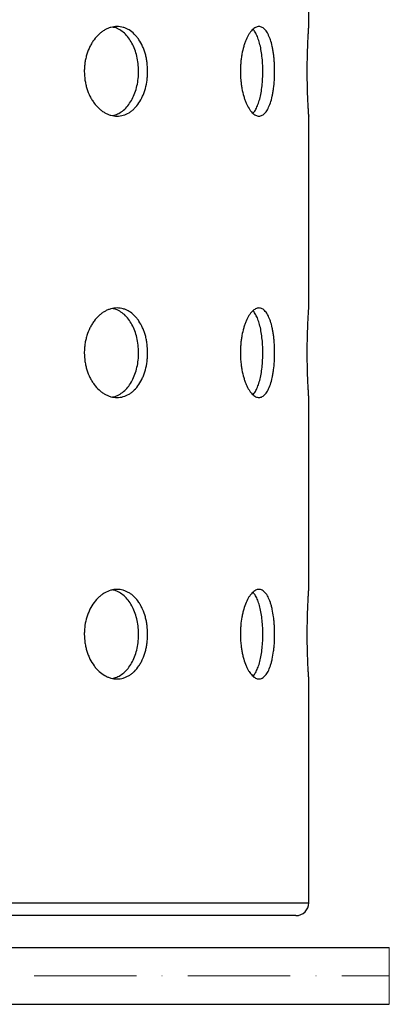
# Model space of a CAD drawing. Units: millimetres. Extents: x 52892 to 200644, y -33268 to 1933.
# Drawn here: x 166263 to 166393, y -26820 to -26474 of the extents above; entities that cross this region are included whole.
import ezdxf

# ---------------------------------------------------------------- set-up
doc = ezdxf.new("R2010")
doc.units = ezdxf.units.MM
doc.set_wipeout_variables(frame=1)
doc.linetypes.add('ACAD_ISO10W100', pattern=[18, 12, -3, 0, -3])

# ---------------------------------------------------------------- blocks, each defined once
blk = doc.blocks.new('Корзина склопластикова')
at = {"color": 7, "linetype": 'Continuous', "lineweight": 30}
for p, q in [((279, -430.14), (279, -362.59)), ((279, -529.14), (279, -461.59)), ((279, -628.19), (279, -560.59)), ((279, -738.39), (279, -659.64)), ((274.5, -742.89), (4.5, -742.89))]:
    blk.add_line(p, q, dxfattribs=at)
at = {"color": 8, "linetype": 'Continuous', "lineweight": 30}
blk.add_line((0, -738.39), (279, -738.39), dxfattribs=at)
at = {"color": 7, "linetype": 'Continuous', "lineweight": 30}
blk.add_arc((274.5, -738.39), 4.5, 270, 0, dxfattribs=at)
for points, knots in [([(211.57, -430.14), (212.3, -430.14), (213.02, -430.24), (214.08, -430.54), (214.42, -430.67), (215.11, -430.97), (215.45, -431.14), (216.43, -431.74), (217.05, -432.22), (217.93, -433.08), (218.21, -433.39), (218.75, -434.04), (219.01, -434.39), (219.74, -435.48), (220.18, -436.27), (220.75, -437.56), (220.93, -438.01), (221.26, -438.92), (221.55, -439.85), (221.78, -440.82), (221.97, -441.8), (222.06, -442.31), (222.26, -443.83), (222.32, -444.85), (222.32, -446.4), (222.31, -446.91), (222.24, -447.94), (222.19, -448.46), (221.99, -449.97), (221.8, -450.95), (221.4, -452.39), (221.26, -452.86), (220.93, -453.77), (220.76, -454.21), (220.19, -455.49), (219.75, -456.29), (218.76, -457.76), (218.22, -458.41), (217.35, -459.26), (217.05, -459.53), (216.43, -460.02), (216.11, -460.24), (215.12, -460.83), (214.44, -461.13), (213.38, -461.44), (213.03, -461.51), (212.3, -461.61), (211.94, -461.64), (210.85, -461.64), (210.12, -461.54), (209.03, -461.24), (208.66, -461.11), (207.95, -460.81), (207.25, -460.47), (206.58, -460.03), (205.91, -459.54), (205.58, -459.28), (204.64, -458.41), (204.05, -457.76), (203.24, -456.67), (202.98, -456.29), (202.49, -455.49), (202.26, -455.07), (201.62, -453.79), (201.26, -452.89), (200.81, -451.46), (200.68, -450.97), (200.45, -449.98), (200.36, -449.48), (200.13, -447.97), (200.05, -446.94), (200.05, -445.39), (200.07, -444.87), (200.14, -443.84), (200.2, -443.34), (200.35, -442.33), (200.45, -441.83), (200.67, -440.84), (200.8, -440.35), (201.25, -438.92), (201.61, -438.01), (202.25, -436.73), (202.48, -436.31), (202.97, -435.51), (203.23, -435.13), (204.03, -434.03), (204.62, -433.38), (205.57, -432.52), (205.89, -432.25), (206.56, -431.76), (207.23, -431.32), (207.93, -430.98), (208.64, -430.67), (209, -430.55), (210.1, -430.24), (210.83, -430.14), (211.57, -430.14)], [0, 0, 0, 0, 0.03125, 0.03125, 0.046875, 0.046875, 0.0625, 0.0625, 0.09375, 0.09375, 0.109375, 0.109375, 0.125, 0.125, 0.15625, 0.15625, 0.171875, 0.171875, 0.1875, 0.203125, 0.203125, 0.21875, 0.21875, 0.25, 0.25, 0.265625, 0.265625, 0.28125, 0.28125, 0.3125, 0.3125, 0.328125, 0.328125, 0.34375, 0.34375, 0.375, 0.375, 0.40625, 0.40625, 0.421875, 0.421875, 0.4375, 0.4375, 0.46875, 0.46875, 0.484375, 0.484375, 0.5, 0.5, 0.53125, 0.53125, 0.546875, 0.546875, 0.5625, 0.578125, 0.578125, 0.59375, 0.59375, 0.625, 0.625, 0.640625, 0.640625, 0.65625, 0.65625, 0.6875, 0.6875, 0.703125, 0.703125, 0.71875, 0.71875, 0.75, 0.75, 0.765625, 0.765625, 0.78125, 0.78125, 0.796875, 0.796875, 0.8125, 0.8125, 0.84375, 0.84375, 0.859375, 0.859375, 0.875, 0.875, 0.90625, 0.90625, 0.921875, 0.921875, 0.9375, 0.953125, 0.953125, 0.96875, 0.96875, 1, 1, 1, 1]), ([(209.93, -461.43), (210.25, -461.37), (211.19, -461.21), (212.65, -460.47), (214.26, -459.26), (215.7, -457.64), (216.92, -455.71), (217.9, -453.48), (218.61, -451.05), (219.05, -448.45), (219.18, -445.81), (219.03, -443.14), (218.58, -440.58), (217.85, -438.15), (216.86, -435.95), (215.62, -434.02), (214.18, -432.43), (212.54, -431.25), (211.12, -430.52), (210.23, -430.41), (209.96, -430.38)], [0, 0, 0, 0, 0.03114, 0.089181, 0.1489, 0.207038, 0.266857, 0.325092, 0.385019, 0.443199, 0.503074, 0.561133, 0.620876, 0.678936, 0.738674, 0.796857, 0.856723, 0.914958, 0.974886, 1, 1, 1, 1]), ([(261.48, -430.14), (261.87, -430.14), (262.26, -430.24), (262.82, -430.54), (263, -430.67), (263.36, -430.97), (263.54, -431.14), (264.05, -431.74), (264.37, -432.22), (264.82, -433.08), (264.96, -433.39), (265.24, -434.04), (265.37, -434.39), (265.73, -435.48), (265.95, -436.27), (266.24, -437.56), (266.32, -438.01), (266.48, -438.92), (266.63, -439.85), (266.74, -440.82), (266.83, -441.8), (266.87, -442.31), (266.97, -443.83), (267, -444.85), (267, -446.4), (267, -446.91), (266.96, -447.94), (266.94, -448.46), (266.84, -449.97), (266.75, -450.95), (266.56, -452.39), (266.48, -452.86), (266.32, -453.77), (266.24, -454.21), (265.95, -455.49), (265.74, -456.29), (265.24, -457.76), (264.97, -458.41), (264.52, -459.26), (264.37, -459.53), (264.05, -460.02), (263.88, -460.24), (263.37, -460.83), (263.01, -461.13), (262.45, -461.44), (262.26, -461.51), (261.87, -461.61), (261.67, -461.64), (261.08, -461.64), (260.69, -461.54), (260.08, -461.24), (259.88, -461.11), (259.49, -460.81), (259.1, -460.47), (258.72, -460.03), (258.34, -459.54), (258.16, -459.28), (257.62, -458.41), (257.28, -457.76), (256.81, -456.67), (256.66, -456.29), (256.38, -455.49), (256.25, -455.07), (255.87, -453.79), (255.66, -452.89), (255.4, -451.46), (255.32, -450.97), (255.19, -449.98), (255.13, -449.48), (255, -447.97), (254.95, -446.94), (254.95, -445.39), (254.96, -444.87), (255.01, -443.84), (255.04, -443.34), (255.13, -442.33), (255.18, -441.83), (255.31, -440.84), (255.39, -440.35), (255.65, -438.92), (255.87, -438.01), (256.24, -436.73), (256.37, -436.31), (256.66, -435.51), (256.81, -435.13), (257.27, -434.03), (257.61, -433.38), (258.14, -432.52), (258.33, -432.25), (258.71, -431.76), (259.09, -431.32), (259.48, -430.98), (259.87, -430.67), (260.07, -430.55), (260.68, -430.24), (261.08, -430.14), (261.48, -430.14)], [0, 0, 0, 0, 0.03125, 0.03125, 0.046875, 0.046875, 0.0625, 0.0625, 0.09375, 0.09375, 0.109375, 0.109375, 0.125, 0.125, 0.15625, 0.15625, 0.171875, 0.171875, 0.1875, 0.203125, 0.203125, 0.21875, 0.21875, 0.25, 0.25, 0.265625, 0.265625, 0.28125, 0.28125, 0.3125, 0.3125, 0.328125, 0.328125, 0.34375, 0.34375, 0.375, 0.375, 0.40625, 0.40625, 0.421875, 0.421875, 0.4375, 0.4375, 0.46875, 0.46875, 0.484375, 0.484375, 0.5, 0.5, 0.53125, 0.53125, 0.546875, 0.546875, 0.5625, 0.578125, 0.578125, 0.59375, 0.59375, 0.625, 0.625, 0.640625, 0.640625, 0.65625, 0.65625, 0.6875, 0.6875, 0.703125, 0.703125, 0.71875, 0.71875, 0.75, 0.75, 0.765625, 0.765625, 0.78125, 0.78125, 0.796875, 0.796875, 0.8125, 0.8125, 0.84375, 0.84375, 0.859375, 0.859375, 0.875, 0.875, 0.90625, 0.90625, 0.921875, 0.921875, 0.9375, 0.953125, 0.953125, 0.96875, 0.96875, 1, 1, 1, 1]), ([(259.34, -460.62), (259.42, -460.55), (259.8, -460.23), (260.42, -459.23), (261.15, -457.64), (261.76, -455.69), (262.24, -453.47), (262.59, -451.03), (262.79, -448.44), (262.86, -445.78), (262.78, -443.13), (262.57, -440.56), (262.21, -438.14), (261.72, -435.94), (261.1, -434.01), (260.36, -432.45), (259.76, -431.49), (259.39, -431.19), (259.33, -431.14)], [0, 0, 0, 0, 0.017688, 0.08676, 0.155946, 0.225133, 0.29444, 0.363747, 0.432991, 0.502235, 0.57133, 0.640426, 0.70952, 0.778614, 0.847855, 0.917095, 0.986403, 1, 1, 1, 1]), ([(279, -461.59), (279, -461.6), (279, -461.66), (278.98, -461.29), (278.92, -460.49), (278.85, -459.26), (278.76, -457.64), (278.67, -455.71), (278.58, -453.48), (278.51, -451.05), (278.47, -448.45), (278.46, -445.8), (278.47, -443.14), (278.52, -440.58), (278.59, -438.15), (278.67, -435.95), (278.76, -434.02), (278.85, -432.44), (278.93, -431.23), (278.99, -430.33), (279, -430.21), (279, -430.14)], [0, 0, 0, 0, 0.018634, 0.073014, 0.125812, 0.180137, 0.233021, 0.287433, 0.340401, 0.394907, 0.447827, 0.502288, 0.555102, 0.609448, 0.662264, 0.716605, 0.769527, 0.823981, 0.876948, 0.931456, 1, 1, 1, 1]), ([(211.57, -529.14), (212.3, -529.14), (213.02, -529.24), (214.08, -529.54), (214.42, -529.67), (215.11, -529.97), (215.45, -530.14), (216.43, -530.74), (217.05, -531.22), (217.93, -532.08), (218.21, -532.39), (218.75, -533.04), (219.01, -533.39), (219.74, -534.48), (220.18, -535.27), (220.75, -536.56), (220.93, -537.01), (221.26, -537.92), (221.55, -538.85), (221.78, -539.82), (221.97, -540.8), (222.06, -541.31), (222.26, -542.83), (222.32, -543.85), (222.32, -545.4), (222.31, -545.91), (222.24, -546.94), (222.19, -547.46), (221.99, -548.97), (221.8, -549.95), (221.4, -551.39), (221.26, -551.86), (220.93, -552.77), (220.76, -553.21), (220.19, -554.49), (219.75, -555.29), (218.76, -556.76), (218.22, -557.41), (217.35, -558.26), (217.05, -558.53), (216.43, -559.02), (216.11, -559.24), (215.12, -559.83), (214.44, -560.13), (213.38, -560.44), (213.03, -560.51), (212.3, -560.61), (211.94, -560.64), (210.85, -560.64), (210.12, -560.54), (209.03, -560.24), (208.66, -560.11), (207.95, -559.81), (207.25, -559.47), (206.58, -559.03), (205.91, -558.54), (205.58, -558.28), (204.64, -557.41), (204.05, -556.76), (203.24, -555.67), (202.98, -555.29), (202.49, -554.49), (202.26, -554.07), (201.62, -552.79), (201.26, -551.89), (200.81, -550.46), (200.68, -549.97), (200.45, -548.98), (200.36, -548.48), (200.13, -546.97), (200.05, -545.94), (200.05, -544.39), (200.07, -543.87), (200.14, -542.84), (200.2, -542.34), (200.35, -541.33), (200.45, -540.83), (200.67, -539.84), (200.8, -539.35), (201.25, -537.92), (201.61, -537.01), (202.25, -535.73), (202.48, -535.31), (202.97, -534.51), (203.23, -534.13), (204.03, -533.03), (204.62, -532.38), (205.57, -531.52), (205.89, -531.25), (206.56, -530.76), (207.23, -530.32), (207.93, -529.98), (208.64, -529.67), (209, -529.55), (210.1, -529.24), (210.83, -529.14), (211.57, -529.14)], [0, 0, 0, 0, 0.03125, 0.03125, 0.046875, 0.046875, 0.0625, 0.0625, 0.09375, 0.09375, 0.109375, 0.109375, 0.125, 0.125, 0.15625, 0.15625, 0.171875, 0.171875, 0.1875, 0.203125, 0.203125, 0.21875, 0.21875, 0.25, 0.25, 0.265625, 0.265625, 0.28125, 0.28125, 0.3125, 0.3125, 0.328125, 0.328125, 0.34375, 0.34375, 0.375, 0.375, 0.40625, 0.40625, 0.421875, 0.421875, 0.4375, 0.4375, 0.46875, 0.46875, 0.484375, 0.484375, 0.5, 0.5, 0.53125, 0.53125, 0.546875, 0.546875, 0.5625, 0.578125, 0.578125, 0.59375, 0.59375, 0.625, 0.625, 0.640625, 0.640625, 0.65625, 0.65625, 0.6875, 0.6875, 0.703125, 0.703125, 0.71875, 0.71875, 0.75, 0.75, 0.765625, 0.765625, 0.78125, 0.78125, 0.796875, 0.796875, 0.8125, 0.8125, 0.84375, 0.84375, 0.859375, 0.859375, 0.875, 0.875, 0.90625, 0.90625, 0.921875, 0.921875, 0.9375, 0.953125, 0.953125, 0.96875, 0.96875, 1, 1, 1, 1]), ([(209.93, -560.43), (210.25, -560.37), (211.19, -560.21), (212.65, -559.47), (214.26, -558.26), (215.7, -556.64), (216.92, -554.71), (217.9, -552.48), (218.61, -550.05), (219.05, -547.45), (219.18, -544.81), (219.03, -542.14), (218.58, -539.58), (217.85, -537.15), (216.86, -534.95), (215.62, -533.02), (214.18, -531.43), (212.54, -530.25), (211.12, -529.52), (210.23, -529.41), (209.96, -529.38)], [0, 0, 0, 0, 0.03114, 0.089181, 0.1489, 0.207038, 0.266857, 0.325092, 0.385019, 0.443199, 0.503074, 0.561133, 0.620876, 0.678936, 0.738674, 0.796857, 0.856723, 0.914958, 0.974886, 1, 1, 1, 1]), ([(261.48, -529.14), (261.87, -529.14), (262.26, -529.24), (262.82, -529.54), (263, -529.67), (263.36, -529.97), (263.54, -530.14), (264.05, -530.74), (264.37, -531.22), (264.82, -532.08), (264.96, -532.39), (265.24, -533.04), (265.37, -533.39), (265.73, -534.48), (265.95, -535.27), (266.24, -536.56), (266.32, -537.01), (266.48, -537.92), (266.63, -538.85), (266.74, -539.82), (266.83, -540.8), (266.87, -541.31), (266.97, -542.83), (267, -543.85), (267, -545.4), (267, -545.91), (266.96, -546.94), (266.94, -547.46), (266.84, -548.97), (266.75, -549.95), (266.56, -551.39), (266.48, -551.86), (266.32, -552.77), (266.24, -553.21), (265.95, -554.49), (265.74, -555.29), (265.24, -556.76), (264.97, -557.41), (264.52, -558.26), (264.37, -558.53), (264.05, -559.02), (263.88, -559.24), (263.37, -559.83), (263.01, -560.13), (262.45, -560.44), (262.26, -560.51), (261.87, -560.61), (261.67, -560.64), (261.08, -560.64), (260.69, -560.54), (260.08, -560.24), (259.88, -560.11), (259.49, -559.81), (259.1, -559.47), (258.72, -559.03), (258.34, -558.54), (258.16, -558.28), (257.62, -557.41), (257.28, -556.76), (256.81, -555.67), (256.66, -555.29), (256.38, -554.49), (256.25, -554.07), (255.87, -552.79), (255.66, -551.89), (255.4, -550.46), (255.32, -549.97), (255.19, -548.98), (255.13, -548.48), (255, -546.97), (254.95, -545.94), (254.95, -544.39), (254.96, -543.87), (255.01, -542.84), (255.04, -542.34), (255.13, -541.33), (255.18, -540.83), (255.31, -539.84), (255.39, -539.35), (255.65, -537.92), (255.87, -537.01), (256.24, -535.73), (256.37, -535.31), (256.66, -534.51), (256.81, -534.13), (257.27, -533.03), (257.61, -532.38), (258.14, -531.52), (258.33, -531.25), (258.71, -530.76), (259.09, -530.32), (259.48, -529.98), (259.87, -529.67), (260.07, -529.55), (260.68, -529.24), (261.08, -529.14), (261.48, -529.14)], [0, 0, 0, 0, 0.03125, 0.03125, 0.046875, 0.046875, 0.0625, 0.0625, 0.09375, 0.09375, 0.109375, 0.109375, 0.125, 0.125, 0.15625, 0.15625, 0.171875, 0.171875, 0.1875, 0.203125, 0.203125, 0.21875, 0.21875, 0.25, 0.25, 0.265625, 0.265625, 0.28125, 0.28125, 0.3125, 0.3125, 0.328125, 0.328125, 0.34375, 0.34375, 0.375, 0.375, 0.40625, 0.40625, 0.421875, 0.421875, 0.4375, 0.4375, 0.46875, 0.46875, 0.484375, 0.484375, 0.5, 0.5, 0.53125, 0.53125, 0.546875, 0.546875, 0.5625, 0.578125, 0.578125, 0.59375, 0.59375, 0.625, 0.625, 0.640625, 0.640625, 0.65625, 0.65625, 0.6875, 0.6875, 0.703125, 0.703125, 0.71875, 0.71875, 0.75, 0.75, 0.765625, 0.765625, 0.78125, 0.78125, 0.796875, 0.796875, 0.8125, 0.8125, 0.84375, 0.84375, 0.859375, 0.859375, 0.875, 0.875, 0.90625, 0.90625, 0.921875, 0.921875, 0.9375, 0.953125, 0.953125, 0.96875, 0.96875, 1, 1, 1, 1]), ([(279, -560.59), (279, -560.6), (279, -560.66), (278.98, -560.29), (278.92, -559.49), (278.85, -558.26), (278.76, -556.64), (278.67, -554.71), (278.58, -552.48), (278.51, -550.05), (278.47, -547.45), (278.46, -544.8), (278.47, -542.14), (278.52, -539.58), (278.59, -537.15), (278.67, -534.95), (278.76, -533.02), (278.85, -531.44), (278.93, -530.23), (278.99, -529.33), (279, -529.21), (279, -529.14)], [0, 0, 0, 0, 0.018634, 0.073014, 0.125812, 0.180137, 0.233021, 0.287433, 0.340401, 0.394907, 0.447827, 0.502288, 0.555102, 0.609448, 0.662264, 0.716605, 0.769527, 0.823981, 0.876948, 0.931456, 1, 1, 1, 1]), ([(259.34, -559.62), (259.42, -559.55), (259.8, -559.23), (260.42, -558.23), (261.15, -556.64), (261.76, -554.69), (262.24, -552.47), (262.59, -550.03), (262.79, -547.44), (262.86, -544.78), (262.78, -542.13), (262.57, -539.56), (262.21, -537.14), (261.72, -534.94), (261.1, -533.01), (260.36, -531.45), (259.76, -530.49), (259.39, -530.19), (259.33, -530.14)], [0, 0, 0, 0, 0.017688, 0.08676, 0.155946, 0.225133, 0.29444, 0.363747, 0.432991, 0.502235, 0.57133, 0.640426, 0.70952, 0.778614, 0.847855, 0.917095, 0.986403, 1, 1, 1, 1]), ([(211.57, -659.64), (210.83, -659.64), (210.1, -659.54), (209.02, -659.24), (208.66, -659.11), (207.95, -658.81), (207.59, -658.64), (206.56, -658.04), (205.9, -657.56), (204.95, -656.7), (204.65, -656.39), (204.05, -655.74), (203.77, -655.39), (202.96, -654.3), (202.48, -653.51), (201.83, -652.22), (201.63, -651.77), (201.27, -650.86), (200.94, -649.93), (200.68, -648.96), (200.45, -647.98), (200.36, -647.47), (200.13, -645.95), (200.05, -644.93), (200.05, -643.38), (200.07, -642.87), (200.15, -641.84), (200.2, -641.32), (200.43, -639.81), (200.65, -638.82), (201.1, -637.39), (201.27, -636.92), (201.63, -636.01), (201.83, -635.57), (202.47, -634.29), (202.95, -633.49), (204.04, -632.02), (204.63, -631.37), (205.57, -630.51), (205.89, -630.25), (206.56, -629.76), (206.9, -629.54), (207.94, -628.95), (208.65, -628.65), (209.73, -628.34), (210.1, -628.27), (210.84, -628.17), (211.2, -628.14), (212.29, -628.14), (213.01, -628.24), (214.07, -628.54), (214.42, -628.67), (215.11, -628.97), (215.78, -629.31), (216.41, -629.75), (217.04, -630.23), (217.34, -630.5), (218.22, -631.37), (218.76, -632.02), (219.49, -633.1), (219.72, -633.49), (220.16, -634.29), (220.37, -634.7), (220.94, -635.99), (221.27, -636.89), (221.66, -638.32), (221.78, -638.81), (221.97, -639.8), (222.06, -640.3), (222.26, -641.81), (222.32, -642.83), (222.32, -644.39), (222.31, -644.91), (222.24, -645.94), (222.19, -646.44), (222.06, -647.45), (221.98, -647.95), (221.78, -648.94), (221.67, -649.43), (221.27, -650.86), (220.95, -651.77), (220.38, -653.05), (220.18, -653.47), (219.74, -654.27), (219.5, -654.65), (218.77, -655.75), (218.23, -656.4), (217.36, -657.26), (217.05, -657.53), (216.43, -658.02), (215.79, -658.46), (215.13, -658.8), (214.44, -659.1), (214.09, -659.23), (213.03, -659.54), (212.3, -659.64), (211.57, -659.64)], [0, 0, 0, 0, 0.03125, 0.03125, 0.046875, 0.046875, 0.0625, 0.0625, 0.09375, 0.09375, 0.109375, 0.109375, 0.125, 0.125, 0.15625, 0.15625, 0.171875, 0.171875, 0.1875, 0.203125, 0.203125, 0.21875, 0.21875, 0.25, 0.25, 0.265625, 0.265625, 0.28125, 0.28125, 0.3125, 0.3125, 0.328125, 0.328125, 0.34375, 0.34375, 0.375, 0.375, 0.40625, 0.40625, 0.421875, 0.421875, 0.4375, 0.4375, 0.46875, 0.46875, 0.484375, 0.484375, 0.5, 0.5, 0.53125, 0.53125, 0.546875, 0.546875, 0.5625, 0.578125, 0.578125, 0.59375, 0.59375, 0.625, 0.625, 0.640625, 0.640625, 0.65625, 0.65625, 0.6875, 0.6875, 0.703125, 0.703125, 0.71875, 0.71875, 0.75, 0.75, 0.765625, 0.765625, 0.78125, 0.78125, 0.796875, 0.796875, 0.8125, 0.8125, 0.84375, 0.84375, 0.859375, 0.859375, 0.875, 0.875, 0.90625, 0.90625, 0.921875, 0.921875, 0.9375, 0.953125, 0.953125, 0.96875, 0.96875, 1, 1, 1, 1]), ([(209.95, -659.45), (210.46, -659.33), (211.57, -659.06), (213.18, -658.13), (214.75, -656.78), (216.11, -655.06), (217.27, -653.02), (218.16, -650.73), (218.79, -648.22), (219.12, -645.62), (219.16, -642.94), (218.91, -640.32), (218.37, -637.78), (217.56, -635.43), (216.48, -633.3), (215.18, -631.48), (213.67, -630), (211.99, -628.96), (210.75, -628.41), (210.07, -628.34), (210, -628.33)], [0, 0, 0, 0, 0.048492, 0.108317, 0.166513, 0.226389, 0.284705, 0.344713, 0.40303, 0.463045, 0.52124, 0.581126, 0.639268, 0.69909, 0.75733, 0.817252, 0.875589, 0.93562, 0.993901, 1, 1, 1, 1]), ([(261.48, -659.64), (261.08, -659.64), (260.68, -659.54), (260.08, -659.24), (259.88, -659.11), (259.49, -658.81), (259.29, -658.64), (258.71, -658.04), (258.33, -657.56), (257.8, -656.7), (257.62, -656.39), (257.28, -655.74), (257.12, -655.39), (256.65, -654.3), (256.37, -653.51), (256, -652.22), (255.88, -651.77), (255.67, -650.86), (255.47, -649.93), (255.32, -648.96), (255.19, -647.98), (255.13, -647.47), (254.99, -645.95), (254.95, -644.93), (254.95, -643.38), (254.96, -642.87), (255.01, -641.84), (255.04, -641.32), (255.17, -639.81), (255.31, -638.82), (255.57, -637.39), (255.66, -636.92), (255.88, -636.01), (255.99, -635.57), (256.37, -634.29), (256.65, -633.49), (257.28, -632.02), (257.61, -631.37), (258.15, -630.51), (258.33, -630.25), (258.71, -629.76), (258.9, -629.54), (259.48, -628.95), (259.88, -628.65), (260.47, -628.34), (260.68, -628.27), (261.08, -628.17), (261.28, -628.14), (261.87, -628.14), (262.25, -628.24), (262.82, -628.54), (263, -628.67), (263.36, -628.97), (263.71, -629.31), (264.04, -629.75), (264.36, -630.23), (264.52, -630.5), (264.97, -631.37), (265.24, -632.02), (265.61, -633.1), (265.72, -633.49), (265.94, -634.29), (266.05, -634.7), (266.33, -635.99), (266.49, -636.89), (266.68, -638.32), (266.74, -638.81), (266.83, -639.8), (266.87, -640.3), (266.97, -641.81), (267, -642.83), (267, -644.39), (267, -644.91), (266.96, -645.94), (266.94, -646.44), (266.88, -647.45), (266.84, -647.95), (266.74, -648.94), (266.68, -649.43), (266.49, -650.86), (266.33, -651.77), (266.05, -653.05), (265.95, -653.47), (265.73, -654.27), (265.61, -654.65), (265.25, -655.75), (264.97, -656.4), (264.53, -657.26), (264.37, -657.53), (264.05, -658.02), (263.72, -658.46), (263.37, -658.8), (263.01, -659.1), (262.83, -659.23), (262.26, -659.54), (261.87, -659.64), (261.48, -659.64)], [0, 0, 0, 0, 0.03125, 0.03125, 0.046875, 0.046875, 0.0625, 0.0625, 0.09375, 0.09375, 0.109375, 0.109375, 0.125, 0.125, 0.15625, 0.15625, 0.171875, 0.171875, 0.1875, 0.203125, 0.203125, 0.21875, 0.21875, 0.25, 0.25, 0.265625, 0.265625, 0.28125, 0.28125, 0.3125, 0.3125, 0.328125, 0.328125, 0.34375, 0.34375, 0.375, 0.375, 0.40625, 0.40625, 0.421875, 0.421875, 0.4375, 0.4375, 0.46875, 0.46875, 0.484375, 0.484375, 0.5, 0.5, 0.53125, 0.53125, 0.546875, 0.546875, 0.5625, 0.578125, 0.578125, 0.59375, 0.59375, 0.625, 0.625, 0.640625, 0.640625, 0.65625, 0.65625, 0.6875, 0.6875, 0.703125, 0.703125, 0.71875, 0.71875, 0.75, 0.75, 0.765625, 0.765625, 0.78125, 0.78125, 0.796875, 0.796875, 0.8125, 0.8125, 0.84375, 0.84375, 0.859375, 0.859375, 0.875, 0.875, 0.90625, 0.90625, 0.921875, 0.921875, 0.9375, 0.953125, 0.953125, 0.96875, 0.96875, 1, 1, 1, 1]), ([(259.32, -658.63), (259.5, -658.45), (259.98, -657.98), (260.66, -656.76), (261.36, -655.05), (261.93, -653), (262.37, -650.71), (262.67, -648.21), (262.83, -645.59), (262.85, -642.93), (262.73, -640.29), (262.46, -637.76), (262.07, -635.41), (261.53, -633.29), (260.87, -631.47), (260.14, -630.04), (259.6, -629.43), (259.34, -629.15)], [0, 0, 0, 0, 0.041041, 0.110181, 0.179321, 0.248609, 0.317897, 0.38719, 0.456482, 0.525628, 0.594774, 0.66385, 0.732927, 0.80212, 0.871314, 0.940627, 1, 1, 1, 1]), ([(279, -659.64), (279, -659.6), (278.99, -659.51), (278.95, -658.83), (278.88, -657.74), (278.79, -656.27), (278.7, -654.44), (278.61, -652.32), (278.54, -649.93), (278.48, -647.4), (278.46, -644.75), (278.46, -642.1), (278.5, -639.48), (278.56, -637.01), (278.64, -634.71), (278.73, -632.68), (278.82, -630.96), (278.9, -629.61), (278.96, -628.68), (279, -628.18), (279, -628.19), (279, -628.19)], [0, 0, 0, 0, 0.052842, 0.107219, 0.16006, 0.21443, 0.267349, 0.321799, 0.374766, 0.429274, 0.482156, 0.536577, 0.589374, 0.643699, 0.696543, 0.750913, 0.803863, 0.858348, 0.911298, 0.965789, 1, 1, 1, 1])]:
    blk.add_open_spline(points, degree=3, knots=knots, dxfattribs=at)
blk = doc.blocks.new('*U99')
at = {"linetype": 'Continuous', "lineweight": 30}
blk.add_blockref('Корзина склопластикова', (0, -57.11), dxfattribs=at)
blk = doc.blocks.new('*U101')
at = {"color": 250, "linetype": 'Continuous', "lineweight": 15}
blk.add_wipeout([(0, 10), (341.35, 10), (341.35, -10), (0, -10)], dxfattribs=at)
at = {"lineweight": 30}
for p, q in [((0, 10), (341.35, 10)), ((0, -10), (341.35, -10))]:
    blk.add_line(p, q, dxfattribs=at)
at = {"color": 7, "linetype": 'Continuous', "lineweight": 20}
for p, q in [((0, 10), (0, -10)), ((341.35, 10), (341.35, -10))]:
    blk.add_line(p, q, dxfattribs=at)
at = {"color": 7, "linetype": 'ACAD_ISO10W100', "lineweight": 15, "ltscale": 3}
blk.add_line((0, 0), (341.35, 0), dxfattribs=at)

msp = doc.modelspace()

# ---------------------------------------------------------------- block references
at = {"color": 250, "lineweight": 15, "ltscale": 20}
for name, p in [('*U99', (166085.75, -25989.15)), ('*U101', (166051.72, -26810.35))]:
    msp.add_blockref(name, p, dxfattribs=at)

doc.saveas('drawing.dxf')
